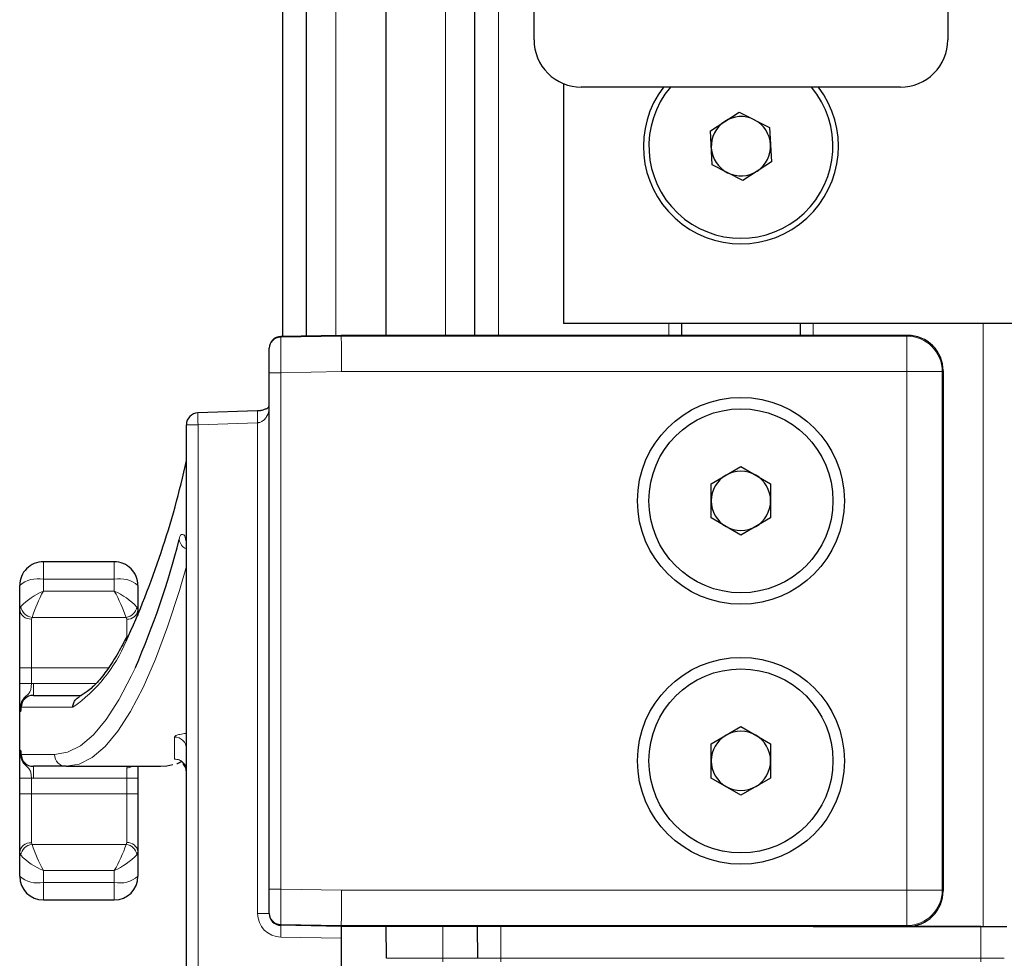
# Model space of a CAD drawing. Units: millimetres. Extents: x 0 to 841, y 0 to 594.
# Drawn here: x 491 to 508, y 216 to 232 of the extents above; entities that cross this region are included whole.
import ezdxf

# ---------------------------------------------------------------- set-up
doc = ezdxf.new("R2010")
doc.units = ezdxf.units.MM

msp = doc.modelspace()

# ---------------------------------------------------------------- linework, layer by layer
at = {"color": 7, "linetype": 'Continuous', "lineweight": 25}
for p, q in [((495.32623386, 226.43899562), (495.32623386, 261.35639826)), ((495.72623392, 226.44601704), (495.72623392, 261.34434322)), ((497.07623405, 226.45754756), (497.07623405, 261.30365783)), ((498.57623374, 226.45754756), (498.57623374, 261.25845181)), ((499.5762339, 231.45706), (499.5762339, 248.2580343)), ((506.57623393, 248.2580343), (506.57623393, 231.45706)), ((500.07623398, 230.71572127), (500.07623398, 226.65754797)), ((505.77672125, 230.65754713), (500.37574658, 230.65754713)), ((502.55903137, 229.91928698), (503.04430454, 230.23632707)), ((503.04430454, 230.23632707), (503.56150709, 229.97458817)), ((502.59096074, 229.34050502), (502.55903137, 229.91928698)), ((503.56150709, 229.97458817), (503.59343646, 229.39580919)), ((503.59343646, 229.39580919), (503.10816329, 229.0787691)), ((503.10816329, 229.0787691), (502.59096074, 229.34050502)), ((508.77623392, 226.65754797), (500.07623398, 226.65754797)), ((502.07623394, 226.45754756), (502.07623394, 226.65754797)), ((504.07623389, 226.65754797), (504.07623389, 226.45754756)), ((496.3180775, 226.45640911), (495.29272338, 226.43840851)), ((505.89632524, 226.45754756), (496.94176187, 226.45754756)), ((495.09623369, 226.22559311), (495.09623369, 226.23843791)), ((495.09623369, 225.82559528), (495.09623369, 226.22559311)), ((506.49623407, 225.85763873), (506.49623407, 217.05745699)), ((495.09623369, 217.08950044), (495.09623369, 225.82559528)), ((494.89680698, 225.17848851), (493.88983419, 225.14627518)), ((493.69623383, 212.80790211), (493.69623383, 224.94617345)), ((502.57423391, 223.94737841), (503.07623392, 224.237206)), ((503.07623392, 224.237206), (503.57823392, 223.94737841)), ((502.57423391, 223.36771728), (502.57423391, 223.94737841)), ((503.57823392, 223.94737841), (503.57823392, 223.36771728)), ((503.07623392, 223.07788672), (502.57423391, 223.36771728)), ((503.57823392, 223.36771728), (503.07623392, 223.07788672)), ((492.47623404, 222.62640239), (491.27623384, 222.62640239)), ((495.09623369, 222.64426889), (495.09623369, 222.64423014)), ((490.87623378, 221.82281853), (490.87623378, 222.22640456)), ((492.87623411, 222.22640456), (492.87623411, 221.81256653)), ((490.87623378, 220.83352448), (490.87623378, 221.82281853)), ((492.87623411, 221.81256653), (492.87623411, 221.71930315)), ((490.87623378, 220.56419791), (490.87623378, 220.83352448)), ((490.87623378, 220.11028768), (490.87623378, 220.56419791)), ((491.10723605, 220.36537768), (491.9154646, 220.36537768)), ((490.87623378, 219.42046823), (490.87623378, 220.11028768)), ((502.57423391, 219.54737844), (503.07623392, 219.83720602)), ((503.07623392, 219.83720602), (503.57823392, 219.54737844)), ((502.57423391, 218.96771731), (502.57423391, 219.54737844)), ((503.57823392, 219.54737844), (503.57823392, 218.96771731)), ((490.87623378, 218.96655502), (490.87623378, 219.42046823)), ((493.63708889, 219.21433152), (493.64485388, 219.21201588)), ((491.66347703, 219.16537823), (491.10723605, 219.16537823)), ((491.66347703, 219.16537823), (493.25931688, 219.16537823)), ((492.87623411, 219.16537823), (492.87623411, 218.96537782)), ((490.87623378, 218.69722845), (490.87623378, 218.96655502)), ((492.87623411, 218.96537782), (492.87623411, 218.69722845)), ((503.07623392, 218.67788674), (502.57423391, 218.96771731)), ((503.57823392, 218.96771731), (503.07623392, 218.67788674)), ((490.87623378, 217.70793738), (490.87623378, 218.69722845)), ((492.87623411, 218.69722845), (492.87623411, 217.71818639)), ((490.87623378, 217.30435135), (490.87623378, 217.70793738)), ((492.87623411, 217.71818639), (492.87623411, 217.30435135)), ((495.09623369, 216.68949963), (495.09623369, 217.08950044)), ((491.27623384, 216.90435053), (492.47623404, 216.90435053)), ((495.09623369, 216.67537929), (495.09623369, 216.68949963)), ((496.31623422, 216.45754816), (495.2927435, 216.47541167)), ((505.89632524, 216.45754816), (496.31623422, 216.45754816)), ((496.31623422, 216.45754816), (496.31623422, 216.25758053)), ((497.08095101, 215.91702344), (497.07623405, 216.45754816)), ((498.61627092, 216.45328643), (498.620951, 215.91702344)), ((501.85623394, 216.45754816), (498.9762338, 216.45754816)), ((507.1362341, 216.45754816), (499.01623373, 216.45754816)), ((504.29623389, 216.45754816), (507.17623403, 216.45754816)), ((507.17623403, 216.45754816), (507.57623409, 216.45754816)), ((496.31623422, 216.25758053), (496.31623422, 212.79037835))]:
    msp.add_line(p, q, dxfattribs=at)
at = {"color": 7, "linetype": 'Continuous', "lineweight": 18}
for p, q in [((496.22623419, 226.45479681), (496.22623419, 261.32927442)), ((498.07623384, 226.45754756), (498.07623384, 261.27351986)), ((498.9762338, 226.45754756), (498.9762338, 261.24639677)), ((501.85623394, 226.45754756), (501.85623394, 226.65754797)), ((504.29623389, 226.45754756), (504.29623389, 226.65754797)), ((507.17623403, 216.45754816), (507.17623403, 226.65754797)), ((496.31624465, 226.45634355), (495.29274424, 226.43837871)), ((495.29274424, 226.42553391), (496.31635716, 226.4434004)), ((495.29274424, 226.43837871), (495.29274424, 226.42553391)), ((496.31635716, 226.4434004), (496.31624465, 226.45634355)), ((496.31635716, 226.4434004), (505.88217845, 226.4434004)), ((505.88217845, 226.4434004), (505.89632524, 226.45754756)), ((505.88217845, 226.4434004), (505.88217845, 225.84349157)), ((506.49623407, 225.85763873), (506.4820869, 225.84349157)), ((495.29623409, 225.82559528), (495.09623369, 225.82559528)), ((496.32159268, 225.84349157), (495.29623409, 225.82559528)), ((495.29623409, 225.82559528), (495.29623409, 217.08950044)), ((505.88217845, 225.84349157), (496.32159268, 225.84349157)), ((505.88217845, 217.07160117), (505.88217845, 225.84349157)), ((506.4820869, 225.84349157), (505.88217845, 225.84349157)), ((506.4820869, 225.84349157), (506.4820869, 217.07160117)), ((493.89274364, 224.94617345), (493.69623383, 224.94617345)), ((494.89972462, 224.97840168), (493.89274364, 224.94617345)), ((493.89274364, 224.94617345), (493.89274364, 212.80790211)), ((494.89972462, 216.67537929), (494.89972462, 224.97840168)), ((491.27623384, 222.62640239), (491.27623384, 222.32993187)), ((492.47623404, 222.62640239), (492.47623404, 222.32993187)), ((491.27623384, 222.32993187), (491.27623384, 222.12945165)), ((492.47623404, 222.32993187), (491.27623384, 222.32993187)), ((492.47623404, 222.12945165), (492.47623404, 222.32993187)), ((491.27623384, 222.12945165), (492.47623404, 222.12945165)), ((490.87623378, 221.82281853), (490.89290818, 221.87037112)), ((492.85955971, 221.86111452), (492.87623411, 221.81256653)), ((491.08457064, 221.68523909), (491.07623418, 221.65793718)), ((492.67748018, 221.68523909), (491.08457064, 221.68523909)), ((492.68623387, 221.65625037), (492.67748018, 221.68523909)), ((491.07623418, 221.65793718), (491.07623418, 220.83352448)), ((492.68623387, 221.36991264), (492.68623387, 221.65625037)), ((491.07623418, 220.83352448), (490.87623378, 220.83352448)), ((492.37986227, 220.83352448), (491.07623418, 220.83352448)), ((491.07623418, 220.83352448), (491.07623418, 220.56419791)), ((491.07623418, 220.56419791), (490.87623378, 220.56419791)), ((491.10723605, 220.36537768), (491.10723605, 220.56537809)), ((491.10723605, 220.56537809), (492.16351753, 220.56537809)), ((490.87829312, 220.09527327), (490.87829312, 219.43547966)), ((491.77568947, 220.16537727), (490.90101664, 220.16537727)), ((493.49623417, 219.28885819), (493.49623417, 219.65997161)), ((490.90101664, 219.36537863), (491.46553671, 219.36537863)), ((491.10723605, 219.16537823), (491.10723605, 218.96537782)), ((492.68623387, 218.96537782), (492.68623387, 219.14122941)), ((492.70307516, 219.16537823), (492.70307516, 219.16390897)), ((492.73035472, 219.16537823), (492.70307516, 219.16390897)), ((491.07623418, 218.96655502), (490.87623378, 218.96655502)), ((491.07623418, 218.96655502), (491.07623418, 218.69722845)), ((492.68623387, 218.96537782), (491.10723605, 218.96537782)), ((492.87623411, 218.96537782), (492.68623387, 218.96537782)), ((492.68623387, 218.69722845), (492.68623387, 218.96537782)), ((491.07623418, 218.69722845), (490.87623378, 218.69722845)), ((491.07623418, 218.69722845), (491.07623418, 217.87281872)), ((492.68623387, 218.69722845), (491.07623418, 218.69722845)), ((492.68623387, 217.87450554), (492.68623387, 218.69722845)), ((492.87623411, 218.69722845), (492.68623387, 218.69722845)), ((491.07623418, 217.87281872), (491.08457064, 217.84551682)), ((492.67748018, 217.84551682), (492.68623387, 217.87450554)), ((490.89290818, 217.66038479), (490.87623378, 217.70793738)), ((491.08457064, 217.84551682), (492.67748018, 217.84551682)), ((492.87623411, 217.71818639), (492.85955971, 217.66964139)), ((492.47623404, 217.40130426), (491.27623384, 217.40130426)), ((491.27623384, 217.40130426), (491.27623384, 217.20082404)), ((492.47623404, 217.20082404), (492.47623404, 217.40130426)), ((491.27623384, 217.20082404), (492.47623404, 217.20082404)), ((491.27623384, 217.20082404), (491.27623384, 216.90435053)), ((492.47623404, 217.20082404), (492.47623404, 216.90435053)), ((495.29623409, 217.08950044), (495.09623369, 217.08950044)), ((495.29623409, 217.08950044), (496.32159268, 217.07160117)), ((496.32159268, 217.07160117), (505.88217845, 217.07160117)), ((505.88217845, 217.07160117), (506.4820869, 217.07160117)), ((505.88217845, 217.07160117), (505.88217845, 216.47169234)), ((506.4820869, 217.07160117), (506.49623407, 217.05745699)), ((494.89972462, 216.67537929), (495.09623369, 216.67537929)), ((495.29274424, 216.48956181), (495.2927435, 216.47541167)), ((496.31635716, 216.47169234), (495.29274424, 216.48956181)), ((496.31635716, 216.47169234), (496.31623422, 216.45754816)), ((505.88217845, 216.47169234), (496.31635716, 216.47169234)), ((498.03623391, 215.91702344), (498.03623391, 216.45754816)), ((499.01623373, 215.91702344), (499.01623373, 216.45754816)), ((505.89632524, 216.45754816), (505.88217845, 216.47169234)), ((507.1362341, 215.91702344), (507.1362341, 216.45754816)), ((496.31623422, 216.25758053), (495.2927435, 216.27544405)), ((497.08095101, 215.91702344), (498.03623391, 215.91702344)), ((498.03623391, 215.91702344), (498.620951, 215.91702344)), ((498.03623391, 215.85754992), (498.03623391, 215.91702344)), ((498.62097932, 215.91702344), (499.01623373, 215.91702344)), ((499.01623373, 215.91702344), (507.1362341, 215.91702344)), ((499.01623373, 215.91702344), (499.01623373, 215.85754992)), ((507.1362341, 215.91702344), (507.53148851, 215.91702344)), ((507.1362341, 215.91702344), (507.1362341, 215.85754992))]:
    msp.add_line(p, q, dxfattribs=at)
at = {"color": 7, "linetype": 'Continuous', "lineweight": 18, "flags": 128}
for points in [[(495.29274424, 226.42553391), (495.29282098, 226.41223909), (495.29302662, 226.37689652), (495.29335295, 226.32083537), (495.29378732, 226.24616267), (495.29431408, 226.15567984), (495.29491236, 226.05279626), (495.29556056, 225.94137134), (495.29623409, 225.82559528)], [(496.31635716, 226.4434004), (496.31647339, 226.43010558), (496.31678184, 226.39476599), (496.31727134, 226.33870782), (496.31792252, 226.2640381), (496.31871229, 226.17356123), (496.31961008, 226.07068063), (496.32058238, 225.95926167), (496.32159268, 225.84349157)], [(493.69763454, 222.55087139), (493.57725774, 222.14145602), (493.37629249, 221.52483405), (493.17124133, 220.97724618), (492.96259155, 220.49999775), (492.75084307, 220.09422721), (492.53649955, 219.7609091), (492.32007285, 219.50083019), (492.10208004, 219.31461634), (491.88304042, 219.20270862), (491.66347703, 219.16537823)], [(491.46553671, 219.36537863), (491.68509936, 219.4024706), (491.90413897, 219.51366307), (492.12213179, 219.69868483), (492.33855849, 219.95710076), (492.552902, 220.28829099), (492.76465049, 220.69146575), (492.83244034, 220.83699049)], [(495.29623409, 217.08950044), (495.29556056, 216.97372438), (495.29491236, 216.86229946), (495.29431408, 216.75941588), (495.29378732, 216.66893603), (495.29335295, 216.59425737), (495.29302662, 216.5381992), (495.29282098, 216.50285365), (495.29274424, 216.48956181)], [(496.32159268, 217.07160117), (496.32058238, 216.95583107), (496.31961008, 216.8444121), (496.31871229, 216.74153449), (496.31792252, 216.65105464), (496.31727134, 216.5763879), (496.31678184, 216.52032973), (496.31647339, 216.48499014), (496.31635716, 216.47169234)]]:
    msp.add_lwpolyline(points, dxfattribs=at)
at = {"color": 7, "linetype": 'Continuous', "lineweight": 25, "flags": 128}
msp.add_lwpolyline([(493.25931688, 219.16537823), (493.36351027, 219.1737795), (493.46764778, 219.19898631)], dxfattribs=at)
at = {"color": 7, "linetype": 'Continuous', "lineweight": 25}
for centre, radius in [((503.07623413, 223.6575489), 1.75000003), ((503.07623396, 223.65754777), 1.55700027), ((503.07623413, 219.25754893), 1.75000003), ((503.07623396, 219.25754779), 1.55700027)]:
    msp.add_circle(centre, radius, dxfattribs=at)
for centre, radius, start, end in [((500.37558086, 231.45689409), 0.79934698, 179.98810843, 270.011878221), ((505.77688697, 231.45689409), 0.79934698, 269.988121779, 0.01189157), ((503.07623392, 229.65754795), 1.64999948, 142.694821047, 37.305178953), ((503.07623392, 229.65754744), 1.55699978, 140.039402055, 39.960597945), ((503.07623374, 229.6575467), 0.50199985, 123.157605901, 183.157682486), ((503.07623603, 229.65753964), 0.50200702, 63.158294433, 123.157383768), ((503.07623199, 229.65754742), 0.5020019, 3.157563785, 63.157482978), ((503.07623409, 229.65754649), 0.50199985, 303.157605901, 3.157682486), ((503.07623626, 229.65754923), 0.50200251, 183.157954607, 243.15746424), ((503.07623501, 229.65754379), 0.50199709, 243.157311669, 303.157687267), ((495.29622076, 226.23842185), 0.19998708, 90.996065118, 179.995399722), ((505.89635375, 225.85766725), 0.59988032, 359.997276674, 90.002723326), ((493.89623363, 224.94617196), 0.1999998, 91.831911822, 179.999574627), ((479.11768286, 227.50745084), 14.91911648, 335.335494163, 347.734195376), ((503.07623879, 223.65754463), 0.50200488, 120.000321357, 179.9996332), ((503.07623392, 223.65754486), 0.50200225, 60.000147769, 119.999852231), ((503.07622904, 223.65754463), 0.50200488, 0.0003668, 59.999678643), ((503.07622916, 223.6575455), 0.50199525, 179.999732073, 240.00031337), ((503.07623867, 223.6575455), 0.50199525, 299.99968663, 0.000267927), ((503.07623392, 223.65755083), 0.50200225, 240.000147769, 299.999852231), ((479.51928771, 226.61724192), 14.51383269, 336.530671051, 345.577378314), ((491.27623162, 222.22640455), 0.39999784, 89.999681074, 179.99999876), ((492.47623627, 222.22640455), 0.39999784, 0.00000124, 90.000318926), ((491.10417657, 220.1622162), 0.20318451, 89.137227034, 179.108576898), ((503.07623879, 219.25754466), 0.50200488, 120.000321357, 179.9996332), ((503.07623392, 219.25754488), 0.50200225, 60.000147769, 119.999852231), ((503.07622904, 219.25754466), 0.50200488, 0.0003668, 59.999678643), ((491.10429724, 219.36866414), 0.20330715, 180.925956356, 270.828239712), ((503.07622916, 219.25754552), 0.50199525, 179.999732073, 240.00031337), ((503.07623867, 219.25754552), 0.50199525, 299.99968663, 0.000267927), ((503.07623392, 219.25755086), 0.50200225, 240.000147769, 299.999852231), ((491.2762367, 217.30435346), 0.40000293, 180.000303094, 269.999590184), ((492.47623118, 217.30435346), 0.40000293, 270.000409816, 359.999696906), ((505.89635669, 217.05742554), 0.59987738, 269.996996285, 0.003003715), ((495.29623663, 216.67538411), 0.20000295, 180.001380164, 268.999253233)]:
    msp.add_arc(centre, radius, start, end, dxfattribs=at)
at = {"color": 7, "linetype": 'Continuous', "lineweight": 18}
for centre, radius, start, end in [((495.29621903, 226.22557875), 0.19998535, 90.995577497, 179.995887342), ((505.88196592, 225.84327942), 0.60012102, 0.020255005, 89.979709415), ((496.68650623, 225.08669072), 2.79729414, 178.783677556, 182.879367001), ((497.75854201, 225.12067844), 2.86235559, 178.846973428, 182.849128419), ((493.76834438, 223.02425843), 0.19388227, 186.518413901, 248.163671513), ((491.18293342, 221.86591129), 0.47330758, 78.631153864, 130.390395603), ((492.56953424, 221.86591043), 0.47330838, 49.609651488, 101.368799045), ((491.78772263, 220.95955507), 1.27682371, 113.615360283, 134.492255059), ((493.59423773, 220.86585421), 2.64004176, 151.404178922, 161.918581678), ((490.01601716, 220.74718194), 2.82193845, 19.415475233, 29.329399103), ((492.00354509, 221.04624152), 1.18185406, 43.589513224, 66.424607773), ((491.11208926, 221.90550606), 0.2219793, 189.107089738, 262.878761199), ((492.65134261, 221.89448764), 0.21087467, 277.120031047, 350.894059438), ((491.06021501, 221.8422465), 0.18500416, 186.02795579, 274.967358001), ((492.70158081, 221.83122584), 0.17564721, 264.987465109, 353.901864444), ((490.28635293, 222.28710377), 2.5922667, 305.066766527, 337.177967311), ((491.10723005, 220.15775244), 0.40762564, 89.99915718, 94.360982822), ((493.49780357, 219.46154117), 0.19843665, 0.459690009, 90.453147118), ((491.66450926, 219.36435076), 0.19897521, 179.704017245, 269.702762988), ((492.68695294, 219.35084389), 0.20961572, 269.803450649, 297.774444234), ((491.10727915, 219.37532535), 0.40994753, 265.656883346, 269.993976523), ((491.06021959, 217.68850384), 0.1850093, 85.034205538, 173.970480671), ((492.70157984, 217.69952925), 0.17564794, 6.097402267, 95.012196295), ((491.11208926, 217.62524985), 0.2219793, 97.121238801, 170.892910262), ((493.82664174, 218.76517643), 2.89218391, 198.540869948, 208.136369451), ((490.24351315, 218.68050914), 2.57320961, 330.190076887, 341.065048777), ((492.65133585, 217.63626127), 0.21088245, 9.107527414, 82.878382101), ((491.71113314, 218.45788194), 1.14258207, 224.265003112, 247.627381546), ((491.9229079, 218.59970645), 1.31997637, 294.783710334, 315.20216867), ((491.18292916, 217.66482815), 0.47329228, 229.608705773, 281.36974476), ((492.5695385, 217.66482902), 0.47329308, 258.630302333, 310.391247133), ((505.88196468, 217.07181456), 0.60012226, 270.020409085, 359.979626494), ((495.29621597, 216.68951395), 0.19998228, 180.004103196, 269.00528587), ((495.29971908, 216.67537767), 0.39999445, 179.999767672, 269.000757124), ((492.4263797, 216.37542786), 2.86810708, 358.002232415, 1.997767585)]:
    msp.add_arc(centre, radius, start, end, dxfattribs=at)
at = {"color": 7, "linetype": 'Continuous', "lineweight": 25}
for points, knots in [([(496.94176187, 226.45754756), (496.85517718, 226.45745847), (496.72794309, 226.45732756), (496.57351864, 226.45711148), (496.48749225, 226.4569663), (496.42995241, 226.4568496), (496.39146991, 226.45675362), (496.36573711, 226.45667654), (496.34853492, 226.45661423), (496.33704248, 226.45655544), (496.32937419, 226.45651596), (496.32391147, 226.4564716), (496.32031179, 226.45644911), (496.31791061, 226.45639497), (496.31684181, 226.45639896), (496.31633602, 226.45635203), (496.31624465, 226.45634355)], [0, 0, 0, 0, 0.4152610011, 0.6102158703, 0.7406213908, 0.8278447256, 0.8861779007, 0.9251842634, 0.9512600419, 0.9686801075, 0.980303064, 0.9880370951, 0.9948815355, 0.997564238, 0.9995600207, 1, 1, 1, 1]), ([(495.09695565, 225.25422217), (495.09695597, 225.25426609), (495.0970224, 225.26324882), (495.07124656, 225.21596028), (495.03893465, 225.21295726), (494.9854228, 225.1879425), (494.9373316, 225.17996622), (494.90695135, 225.17971677), (494.89673992, 225.17963292)], [0, 0, 0, 0, 0.0005952159, 0.12173391369, 0.32941162633, 0.58737795126, 0.86130918601, 1, 1, 1, 1]), ([(492.69451072, 221.37476148), (492.6448301, 221.2772558), (492.54443479, 221.0802149), (492.37504252, 220.81423939), (492.19982767, 220.59425158), (492.04052674, 220.43704167), (491.92945234, 220.37211079), (491.8843018, 220.34571709)], [0, 0, 0, 0, 0.2470806248, 0.4993041308, 0.7102394719, 0.8822155109, 1, 1, 1, 1]), ([(491.77568947, 220.16537727), (491.77569304, 220.16694278), (491.77572556, 220.18123321), (491.77988748, 220.2178997), (491.80150575, 220.2716709), (491.83979083, 220.31937156), (491.87300983, 220.33587707), (491.88618606, 220.34242393)], [0, 0, 0, 0, 0.02132393468, 0.19465110107, 0.49851239755, 0.80108620687, 1, 1, 1, 1]), ([(490.87829312, 220.09527327), (490.87729327, 220.10004019), (490.87624907, 220.1050185), (490.8762344, 220.11007306), (490.87623378, 220.11028768)], [0, 0, 0, 0, 0.95753882742, 1, 1, 1, 1]), ([(490.89462926, 220.11865617), (490.89355667, 220.11312673), (490.89177125, 220.10392254), (490.88969439, 220.09147158), (490.87993681, 220.08858082), (490.8788414, 220.0930409), (490.87829312, 220.09527327)], [0, 0, 0, 0, 0.4278120286, 0.7121268547, 0.8559133699, 1, 1, 1, 1]), ([(490.90101664, 220.16537727), (490.90097391, 220.16507925), (490.89874272, 220.14951984), (490.8966661, 220.13393879), (490.89462926, 220.11865617)], [0, 0, 0, 0, 0.0191537124, 1, 1, 1, 1]), ([(490.87829312, 219.43547966), (490.87729327, 219.43071373), (490.87624907, 219.42573643), (490.8762344, 219.42068285), (490.87623378, 219.42046823)], [0, 0, 0, 0, 0.9575305631, 1, 1, 1, 1]), ([(490.87829312, 219.43547966), (490.87901739, 219.43796925), (490.88051315, 219.4431108), (490.89017365, 219.43760441), (490.89195199, 219.42631595), (490.89363546, 219.41737677), (490.89462926, 219.41209973)], [0, 0, 0, 0, 0.1569356488, 0.3241058845, 0.6010023732, 1, 1, 1, 1]), ([(490.89462926, 219.41209973), (490.8966661, 219.39681712), (490.89874272, 219.38123607), (490.90097391, 219.36567665), (490.90101664, 219.36537863)], [0, 0, 0, 0, 0.9808462876, 1, 1, 1, 1]), ([(493.53501668, 219.21066584), (493.55004298, 219.21632558), (493.57735493, 219.22661277), (493.60200879, 219.24219425), (493.61309876, 219.24920322)], [0, 0, 0, 0, 0.5501731528, 1, 1, 1, 1]), ([(493.69623383, 219.07253505), (493.69523756, 219.08706263), (493.6933304, 219.11487291), (493.67659243, 219.16530735), (493.65263299, 219.19504118), (493.63708889, 219.21433152)], [0, 0, 0, 0, 0.2775353868, 0.5312884398, 1, 1, 1, 1])]:
    msp.add_open_spline(points, degree=3, knots=knots, dxfattribs=at)
at = {"color": 7, "linetype": 'Continuous', "lineweight": 18}
for points, knots in [([(495.09623369, 225.24902167), (495.09395636, 225.21811244), (495.08967673, 225.16002692), (495.05752286, 225.08445648), (495.01382551, 225.02789524), (494.96497741, 224.99382288), (494.92532823, 224.98085777), (494.90507222, 224.97891466), (494.89972462, 224.97840168)], [0, 0, 0, 0, 0.2528829848, 0.4752250761, 0.6627379665, 0.8330872336, 0.9559349816, 1, 1, 1, 1]), ([(493.57571547, 223.00224842), (493.58050637, 223.04030872), (493.58734444, 223.09463237), (493.67988759, 223.07952664), (493.68133823, 223.0019142), (493.69277734, 222.95633096), (493.69623383, 222.94255735)], [0, 0, 0, 0, 0.3312331673, 0.4727706726, 0.8406902747, 1, 1, 1, 1]), ([(491.07623418, 220.56419791), (491.07420416, 220.54155665), (491.07033697, 220.49842496), (491.05694969, 220.4355922), (491.01301247, 220.37754499), (490.95118901, 220.32975997), (490.90414238, 220.256509), (490.88568827, 220.1832949), (490.89204917, 220.13730889), (490.89462926, 220.11865617)], [0, 0, 0, 0, 0.1362437905, 0.259544899, 0.3768152006, 0.5619332009, 0.7240297223, 0.8880616789, 1, 1, 1, 1]), ([(493.69623383, 219.72364427), (493.69399155, 219.72348305), (493.65701408, 219.72082441), (493.59940295, 219.70757956), (493.52589831, 219.69628921), (493.50346249, 219.66882119), (493.49623417, 219.65997161)], [0, 0, 0, 0, 0.0313006894, 0.5161790855, 0.8441236557, 1, 1, 1, 1]), ([(490.89462926, 219.41209973), (490.89177184, 219.38738842), (490.88606138, 219.33800379), (490.90910436, 219.26551923), (490.95224984, 219.20173038), (491.00840386, 219.15533379), (491.05577384, 219.10056047), (491.0702351, 219.03368009), (491.07424029, 218.98886515), (491.07623418, 218.96655502)], [0, 0, 0, 0, 0.1472475711, 0.2942687527, 0.4430434148, 0.6013185806, 0.7299938253, 0.8655833987, 1, 1, 1, 1]), ([(493.69623383, 219.08964755), (493.69322483, 219.11575605), (493.68720357, 219.16800148), (493.64091887, 219.23385389), (493.5748143, 219.27988685), (493.52243676, 219.28586669), (493.49623417, 219.28885819)], [0, 0, 0, 0, 0.2495420521, 0.4993556631, 0.7495457456, 1, 1, 1, 1]), ([(492.68623387, 219.14122941), (492.68637671, 219.14330488), (492.68706039, 219.15323848), (492.69600187, 219.1591961), (492.70307516, 219.16390897)], [0, 0, 0, 0, 0.2089346577, 1, 1, 1, 1])]:
    msp.add_open_spline(points, degree=3, knots=knots, dxfattribs=at)

doc.saveas('drawing.dxf')
